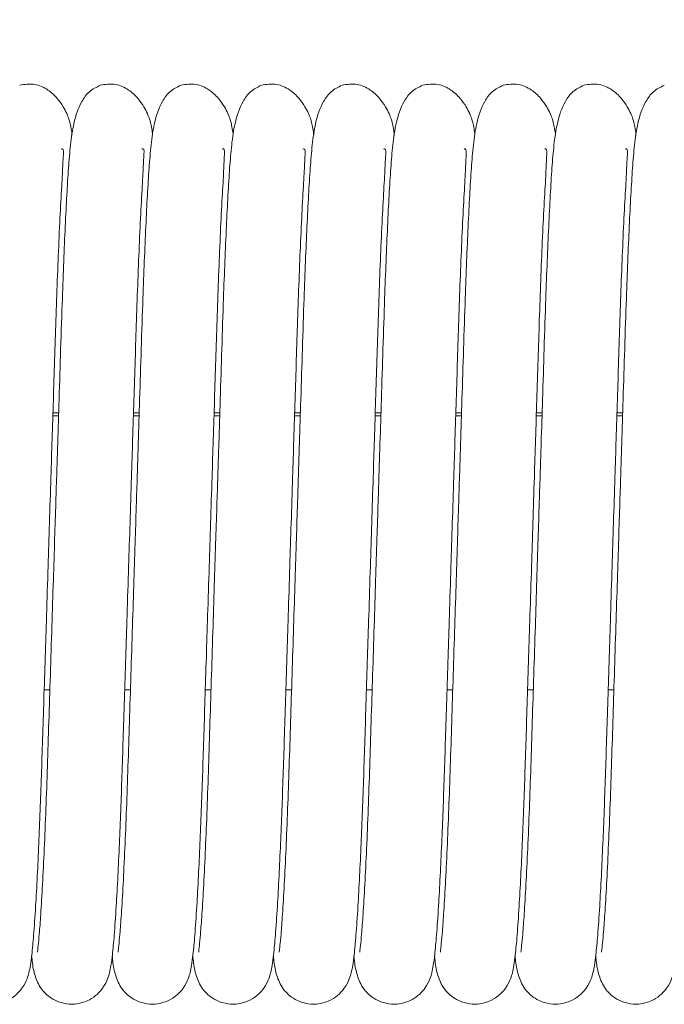
# Model space of a CAD drawing. Units: millimetres. Extents: x 910 to 126740, y -198 to 15995.
# Drawn here: x 2399 to 2455, y 12577 to 12662 of the extents above; entities that cross this region are included whole.
import ezdxf

# ---------------------------------------------------------------- set-up
doc = ezdxf.new("R2010")
doc.units = ezdxf.units.MM
doc.layers.add('Baloons', color=92, linetype='Continuous')
doc.styles.get("Standard").update_dxf_attribs({"font": 'arial.ttf'})
doc.dimstyles.new('SLDDIMSTYLE0', dxfattribs={"dimtxt": 0.18, "dimasz": 19.05, "dimexe": 0, "dimexo": 0.0625, "dimgap": 0, "dimtad": 0, "dimtih": 1, "dimtoh": 1, "dimdec": 0, "dimrnd": 1e-09, "dimzin": 0, "dimdsep": 46, "dimtxsty": 'Standard', "dimblk1": 'DOT', "dimblk2": 'DOT', "dimsah": 1, "dimcen": 0.09, "dimadec": 0, "dimazin": 0, "dimtfac": 19.05, "dimtdec": 0, "dimtofl": 0, "dimtmove": 0, "dimatfit": 3, "dimldrblk": 'DOT', "dimfxl": 0, "dimfrac": 2, "dimtolj": 1, "dimtzin": 0, "dimarcsym": 0})

# ---------------------------------------------------------------- blocks, each defined once
blk = doc.blocks.new('_DOT')
at = {"color": 0, "linetype": 'ByBlock', "lineweight": -2}
blk.add_line((-0.5, 0), (-1, 0), dxfattribs=at)
at = {"color": 0, "linetype": 'ByBlock', "const_width": 0.5}
blk.add_lwpolyline([(-0.25, 0, 1), (0.25, 0, 1)], format="xyb", close=True, dxfattribs=at)

msp = doc.modelspace()

# ---------------------------------------------------------------- linework, layer by layer
at = {"color": 7, "linetype": 'Continuous', "lineweight": 15}
for p, q in [((2402.163, 12627.974), (2401.666, 12627.974)), ((2409.163, 12627.974), (2408.666, 12627.974)), ((2416.163, 12627.974), (2415.666, 12627.974)), ((2423.163, 12627.974), (2422.666, 12627.974)), ((2430.163, 12627.974), (2429.666, 12627.974)), ((2437.163, 12627.974), (2436.666, 12627.974)), ((2444.163, 12627.974), (2443.666, 12627.974)), ((2451.163, 12627.974), (2450.666, 12627.974)), ((2400.902, 12603.908), (2401.399, 12603.908)), ((2407.902, 12603.908), (2408.399, 12603.908)), ((2414.902, 12603.908), (2415.399, 12603.908)), ((2421.902, 12603.908), (2422.399, 12603.908)), ((2428.902, 12603.908), (2429.399, 12603.908)), ((2435.902, 12603.908), (2436.399, 12603.908)), ((2442.902, 12603.908), (2443.399, 12603.908)), ((2449.902, 12603.908), (2450.399, 12603.908))]:
    msp.add_line(p, q, dxfattribs=at)
at = {"color": 8, "linetype": 'Continuous', "lineweight": 15}
for p, q in [((2402.155, 12627.724), (2401.658, 12627.724)), ((2409.155, 12627.724), (2408.658, 12627.724)), ((2416.155, 12627.724), (2415.658, 12627.724)), ((2423.155, 12627.724), (2422.658, 12627.724)), ((2430.155, 12627.724), (2429.658, 12627.724)), ((2437.155, 12627.724), (2436.658, 12627.724)), ((2444.155, 12627.724), (2443.658, 12627.724)), ((2451.155, 12627.724), (2450.658, 12627.724))]:
    msp.add_line(p, q, dxfattribs=at)
at = {"color": 7, "linetype": 'Continuous', "lineweight": 15}
for points, knots in [([(2403.328, 12652.113), (2403.318, 12652.203), (2403.288, 12652.479), (2403.206, 12652.922), (2403.096, 12653.418), (2402.859, 12654.036), (2402.507, 12654.692), (2401.997, 12655.41), (2401.18, 12656.146), (2400.027, 12656.659), (2399.218, 12656.52), (2398.779, 12656.444)], [0, 0, 0, 0, 0.045014, 0.13811, 0.210285, 0.263943, 0.333515, 0.441712, 0.589745, 0.777073, 1, 1, 1, 1]), ([(2405.779, 12656.444), (2405.447, 12656.282), (2404.807, 12655.969), (2403.988, 12654.85), (2403.461, 12653.285), (2403.18, 12651.307), (2403.012, 12649.257), (2402.871, 12646.913), (2402.736, 12644.243), (2402.605, 12641.224), (2402.471, 12637.692), (2402.343, 12633.683), (2402.209, 12629.416), (2402.095, 12625.818), (2402, 12622.824), (2401.912, 12620.071), (2401.812, 12616.918), (2401.698, 12613.307), (2401.571, 12609.329), (2401.44, 12605.187), (2401.309, 12601.101), (2401.187, 12597.191), (2401.056, 12593.481), (2400.914, 12590.013), (2400.763, 12586.917), (2400.615, 12584.432), (2400.484, 12582.703), (2400.39, 12581.697), (2400.326, 12581.187), (2400.327, 12581.132), (2400.327, 12581.11)], [0, 0, 0, 0, 0.027469, 0.052909, 0.097664, 0.135033, 0.171516, 0.209706, 0.249015, 0.287196, 0.323843, 0.370202, 0.413087, 0.449003, 0.471295, 0.49549, 0.523879, 0.556383, 0.592819, 0.632097, 0.671702, 0.711237, 0.752102, 0.794865, 0.839233, 0.884113, 0.92359, 0.95632, 0.982349, 1, 1, 1, 1]), ([(2410.328, 12652.113), (2410.318, 12652.203), (2410.288, 12652.479), (2410.206, 12652.922), (2410.096, 12653.418), (2409.859, 12654.036), (2409.507, 12654.692), (2408.997, 12655.41), (2408.18, 12656.146), (2407.027, 12656.659), (2406.218, 12656.52), (2405.779, 12656.444)], [0, 0, 0, 0, 0.045014, 0.13811, 0.210285, 0.263943, 0.333515, 0.441712, 0.589745, 0.777073, 1, 1, 1, 1]), ([(2412.779, 12656.444), (2412.447, 12656.282), (2411.807, 12655.969), (2410.988, 12654.85), (2410.461, 12653.285), (2410.18, 12651.307), (2410.012, 12649.257), (2409.871, 12646.913), (2409.736, 12644.243), (2409.605, 12641.224), (2409.471, 12637.692), (2409.343, 12633.683), (2409.209, 12629.416), (2409.095, 12625.818), (2409, 12622.824), (2408.912, 12620.071), (2408.812, 12616.918), (2408.698, 12613.307), (2408.571, 12609.329), (2408.44, 12605.187), (2408.309, 12601.101), (2408.187, 12597.191), (2408.056, 12593.481), (2407.914, 12590.013), (2407.763, 12586.917), (2407.615, 12584.432), (2407.484, 12582.703), (2407.39, 12581.697), (2407.326, 12581.187), (2407.327, 12581.132), (2407.327, 12581.11)], [0, 0, 0, 0, 0.027469, 0.052909, 0.097664, 0.135033, 0.171516, 0.209706, 0.249015, 0.287196, 0.323843, 0.370202, 0.413087, 0.449003, 0.471295, 0.49549, 0.523879, 0.556383, 0.592819, 0.632097, 0.671702, 0.711237, 0.752102, 0.794865, 0.839233, 0.884113, 0.92359, 0.95632, 0.982349, 1, 1, 1, 1]), ([(2417.328, 12652.113), (2417.318, 12652.203), (2417.288, 12652.479), (2417.206, 12652.922), (2417.096, 12653.418), (2416.859, 12654.036), (2416.507, 12654.692), (2415.997, 12655.41), (2415.18, 12656.146), (2414.027, 12656.659), (2413.218, 12656.52), (2412.779, 12656.444)], [0, 0, 0, 0, 0.045014, 0.13811, 0.210285, 0.263943, 0.333515, 0.441712, 0.589745, 0.777073, 1, 1, 1, 1]), ([(2419.779, 12656.444), (2419.447, 12656.282), (2418.807, 12655.969), (2417.988, 12654.85), (2417.461, 12653.285), (2417.18, 12651.307), (2417.012, 12649.257), (2416.871, 12646.913), (2416.736, 12644.243), (2416.605, 12641.224), (2416.471, 12637.692), (2416.343, 12633.683), (2416.209, 12629.416), (2416.095, 12625.818), (2416, 12622.824), (2415.912, 12620.071), (2415.812, 12616.918), (2415.698, 12613.307), (2415.571, 12609.329), (2415.44, 12605.187), (2415.309, 12601.101), (2415.187, 12597.191), (2415.056, 12593.481), (2414.914, 12590.013), (2414.763, 12586.917), (2414.615, 12584.432), (2414.484, 12582.703), (2414.39, 12581.697), (2414.326, 12581.187), (2414.327, 12581.132), (2414.327, 12581.11)], [0, 0, 0, 0, 0.027469, 0.052909, 0.097664, 0.135033, 0.171516, 0.209706, 0.249015, 0.287196, 0.323843, 0.370202, 0.413087, 0.449003, 0.471295, 0.49549, 0.523879, 0.556383, 0.592819, 0.632097, 0.671702, 0.711237, 0.752102, 0.794865, 0.839233, 0.884113, 0.92359, 0.95632, 0.982349, 1, 1, 1, 1]), ([(2424.328, 12652.113), (2424.318, 12652.203), (2424.288, 12652.479), (2424.206, 12652.922), (2424.096, 12653.418), (2423.859, 12654.036), (2423.507, 12654.692), (2422.997, 12655.41), (2422.18, 12656.146), (2421.027, 12656.659), (2420.218, 12656.52), (2419.779, 12656.444)], [0, 0, 0, 0, 0.045014, 0.13811, 0.210285, 0.263943, 0.333515, 0.441712, 0.589745, 0.777073, 1, 1, 1, 1]), ([(2426.779, 12656.444), (2426.447, 12656.282), (2425.807, 12655.969), (2424.988, 12654.85), (2424.461, 12653.285), (2424.18, 12651.307), (2424.012, 12649.257), (2423.871, 12646.913), (2423.736, 12644.243), (2423.605, 12641.224), (2423.471, 12637.692), (2423.343, 12633.683), (2423.209, 12629.416), (2423.095, 12625.818), (2423, 12622.824), (2422.912, 12620.071), (2422.812, 12616.918), (2422.698, 12613.307), (2422.571, 12609.329), (2422.44, 12605.187), (2422.309, 12601.101), (2422.187, 12597.191), (2422.056, 12593.481), (2421.914, 12590.013), (2421.763, 12586.917), (2421.615, 12584.432), (2421.484, 12582.703), (2421.39, 12581.697), (2421.326, 12581.187), (2421.327, 12581.132), (2421.327, 12581.11)], [0, 0, 0, 0, 0.027469, 0.052909, 0.097664, 0.135033, 0.171516, 0.209706, 0.249015, 0.287196, 0.323843, 0.370202, 0.413087, 0.449003, 0.471295, 0.49549, 0.523879, 0.556383, 0.592819, 0.632097, 0.671702, 0.711237, 0.752102, 0.794865, 0.839233, 0.884113, 0.92359, 0.95632, 0.982349, 1, 1, 1, 1]), ([(2431.328, 12652.113), (2431.318, 12652.203), (2431.288, 12652.479), (2431.206, 12652.922), (2431.096, 12653.418), (2430.859, 12654.036), (2430.507, 12654.692), (2429.997, 12655.41), (2429.18, 12656.146), (2428.027, 12656.659), (2427.218, 12656.52), (2426.779, 12656.444)], [0, 0, 0, 0, 0.0450144, 0.1381098, 0.2102846, 0.2639434, 0.3335153, 0.4417117, 0.5897452, 0.7770732, 1, 1, 1, 1]), ([(2433.779, 12656.444), (2433.447, 12656.282), (2432.807, 12655.969), (2431.988, 12654.85), (2431.461, 12653.285), (2431.18, 12651.307), (2431.012, 12649.257), (2430.871, 12646.913), (2430.736, 12644.243), (2430.605, 12641.224), (2430.471, 12637.692), (2430.343, 12633.683), (2430.209, 12629.416), (2430.095, 12625.818), (2430, 12622.824), (2429.912, 12620.071), (2429.812, 12616.918), (2429.698, 12613.307), (2429.571, 12609.329), (2429.44, 12605.187), (2429.309, 12601.101), (2429.187, 12597.191), (2429.056, 12593.481), (2428.914, 12590.013), (2428.763, 12586.917), (2428.615, 12584.432), (2428.484, 12582.703), (2428.39, 12581.697), (2428.326, 12581.187), (2428.327, 12581.132), (2428.327, 12581.11)], [0, 0, 0, 0, 0.027469, 0.052909, 0.097664, 0.135033, 0.171516, 0.209706, 0.249015, 0.287196, 0.323843, 0.370202, 0.413087, 0.449003, 0.471295, 0.49549, 0.523879, 0.556383, 0.592819, 0.632097, 0.671702, 0.711237, 0.752102, 0.794865, 0.839233, 0.884113, 0.92359, 0.95632, 0.982349, 1, 1, 1, 1]), ([(2438.328, 12652.113), (2438.318, 12652.203), (2438.288, 12652.479), (2438.206, 12652.922), (2438.096, 12653.418), (2437.859, 12654.036), (2437.507, 12654.692), (2436.997, 12655.41), (2436.18, 12656.146), (2435.027, 12656.659), (2434.218, 12656.52), (2433.779, 12656.444)], [0, 0, 0, 0, 0.0450144, 0.1381098, 0.2102846, 0.2639434, 0.3335153, 0.4417117, 0.5897452, 0.7770732, 1, 1, 1, 1]), ([(2440.779, 12656.444), (2440.447, 12656.282), (2439.807, 12655.969), (2438.988, 12654.85), (2438.461, 12653.285), (2438.18, 12651.307), (2438.012, 12649.257), (2437.871, 12646.913), (2437.736, 12644.243), (2437.605, 12641.224), (2437.471, 12637.692), (2437.343, 12633.683), (2437.209, 12629.416), (2437.095, 12625.818), (2437, 12622.824), (2436.912, 12620.071), (2436.812, 12616.918), (2436.698, 12613.307), (2436.571, 12609.329), (2436.44, 12605.187), (2436.309, 12601.101), (2436.187, 12597.191), (2436.056, 12593.481), (2435.914, 12590.013), (2435.763, 12586.917), (2435.615, 12584.432), (2435.484, 12582.703), (2435.39, 12581.697), (2435.326, 12581.187), (2435.327, 12581.132), (2435.327, 12581.11)], [0, 0, 0, 0, 0.027469, 0.052909, 0.097664, 0.135033, 0.171516, 0.209706, 0.249015, 0.287196, 0.323843, 0.370202, 0.413087, 0.449003, 0.471295, 0.49549, 0.523879, 0.556383, 0.592819, 0.632097, 0.671702, 0.711237, 0.752102, 0.794865, 0.839233, 0.884113, 0.92359, 0.95632, 0.982349, 1, 1, 1, 1]), ([(2445.328, 12652.113), (2445.318, 12652.203), (2445.288, 12652.479), (2445.206, 12652.922), (2445.096, 12653.418), (2444.859, 12654.036), (2444.507, 12654.692), (2443.997, 12655.41), (2443.18, 12656.146), (2442.027, 12656.659), (2441.218, 12656.52), (2440.779, 12656.444)], [0, 0, 0, 0, 0.0450144, 0.1381098, 0.2102846, 0.2639434, 0.3335153, 0.4417117, 0.5897452, 0.7770732, 1, 1, 1, 1]), ([(2447.779, 12656.444), (2447.447, 12656.282), (2446.807, 12655.969), (2445.988, 12654.85), (2445.461, 12653.285), (2445.18, 12651.307), (2445.012, 12649.257), (2444.871, 12646.913), (2444.736, 12644.243), (2444.605, 12641.224), (2444.471, 12637.692), (2444.343, 12633.683), (2444.209, 12629.416), (2444.095, 12625.818), (2444, 12622.824), (2443.912, 12620.071), (2443.812, 12616.918), (2443.698, 12613.307), (2443.571, 12609.329), (2443.44, 12605.187), (2443.309, 12601.101), (2443.187, 12597.191), (2443.056, 12593.481), (2442.914, 12590.013), (2442.763, 12586.917), (2442.615, 12584.432), (2442.484, 12582.703), (2442.39, 12581.697), (2442.326, 12581.187), (2442.327, 12581.132), (2442.327, 12581.11)], [0, 0, 0, 0, 0.027469, 0.052909, 0.097664, 0.135033, 0.171516, 0.209706, 0.249015, 0.287196, 0.323843, 0.370202, 0.413087, 0.449003, 0.471295, 0.49549, 0.523879, 0.556383, 0.592819, 0.632097, 0.671702, 0.711237, 0.752102, 0.794865, 0.839233, 0.884113, 0.92359, 0.95632, 0.982349, 1, 1, 1, 1]), ([(2452.328, 12652.113), (2452.318, 12652.203), (2452.288, 12652.479), (2452.206, 12652.922), (2452.096, 12653.418), (2451.859, 12654.036), (2451.507, 12654.692), (2450.997, 12655.41), (2450.18, 12656.146), (2449.027, 12656.659), (2448.218, 12656.52), (2447.779, 12656.444)], [0, 0, 0, 0, 0.045014, 0.13811, 0.210285, 0.263943, 0.333515, 0.441712, 0.589745, 0.777073, 1, 1, 1, 1]), ([(2454.779, 12656.444), (2454.447, 12656.282), (2453.807, 12655.969), (2452.988, 12654.85), (2452.461, 12653.285), (2452.18, 12651.307), (2452.012, 12649.257), (2451.871, 12646.913), (2451.736, 12644.243), (2451.605, 12641.224), (2451.471, 12637.692), (2451.343, 12633.683), (2451.209, 12629.416), (2451.095, 12625.818), (2451, 12622.824), (2450.912, 12620.071), (2450.812, 12616.918), (2450.698, 12613.307), (2450.571, 12609.329), (2450.44, 12605.187), (2450.309, 12601.101), (2450.187, 12597.191), (2450.056, 12593.481), (2449.914, 12590.013), (2449.763, 12586.917), (2449.615, 12584.432), (2449.484, 12582.703), (2449.39, 12581.697), (2449.326, 12581.187), (2449.327, 12581.132), (2449.327, 12581.11)], [0, 0, 0, 0, 0.027469, 0.052909, 0.097664, 0.135033, 0.171516, 0.209706, 0.249015, 0.287196, 0.323843, 0.370202, 0.413087, 0.449003, 0.471295, 0.49549, 0.523879, 0.556383, 0.592819, 0.632097, 0.671702, 0.711237, 0.752102, 0.794865, 0.839233, 0.884113, 0.92359, 0.95632, 0.982349, 1, 1, 1, 1]), ([(2392.818, 12580.803), (2392.857, 12580.384), (2392.932, 12579.59), (2393.294, 12578.524), (2393.669, 12577.906), (2394.102, 12577.432), (2394.716, 12576.973), (2395.595, 12576.635), (2396.509, 12576.577), (2397.264, 12576.728), (2397.954, 12577.022), (2398.545, 12577.453), (2399.135, 12578.146), (2399.459, 12578.873), (2399.599, 12579.395), (2399.724, 12580.028), (2399.852, 12581.017), (2400, 12582.61), (2400.157, 12584.897), (2400.307, 12587.625), (2400.437, 12590.443), (2400.555, 12593.37), (2400.664, 12596.413), (2400.766, 12599.644), (2400.876, 12603.097), (2400.991, 12606.691), (2401.114, 12610.564), (2401.238, 12614.46), (2401.366, 12618.492), (2401.482, 12622.178), (2401.596, 12625.759), (2401.704, 12629.178), (2401.814, 12632.658), (2401.923, 12636.151), (2402.047, 12639.622), (2402.185, 12642.993), (2402.331, 12646.088), (2402.49, 12648.627), (2402.545, 12650.234), (2402.623, 12650.962), (2402.418, 12650.906), (2402.39, 12650.898)], [0, 0, 0, 0, 0.030288, 0.057338, 0.071591, 0.078664, 0.086087, 0.094634, 0.102873, 0.109646, 0.114898, 0.123395, 0.131062, 0.145417, 0.16001, 0.17983, 0.205627, 0.243855, 0.28712, 0.324094, 0.358369, 0.389922, 0.420417, 0.450668, 0.481749, 0.513618, 0.543807, 0.579333, 0.60996, 0.64302, 0.670476, 0.699993, 0.731077, 0.763522, 0.798529, 0.836326, 0.876726, 0.917613, 0.956796, 0.993926, 1, 1, 1, 1]), ([(2399.818, 12580.803), (2399.857, 12580.384), (2399.932, 12579.59), (2400.294, 12578.524), (2400.669, 12577.906), (2401.102, 12577.432), (2401.716, 12576.973), (2402.595, 12576.635), (2403.509, 12576.577), (2404.264, 12576.728), (2404.954, 12577.022), (2405.545, 12577.453), (2406.135, 12578.146), (2406.459, 12578.873), (2406.599, 12579.395), (2406.724, 12580.028), (2406.852, 12581.017), (2407, 12582.61), (2407.157, 12584.897), (2407.307, 12587.625), (2407.437, 12590.443), (2407.555, 12593.37), (2407.664, 12596.413), (2407.766, 12599.644), (2407.876, 12603.097), (2407.991, 12606.691), (2408.114, 12610.564), (2408.238, 12614.46), (2408.366, 12618.492), (2408.482, 12622.178), (2408.596, 12625.759), (2408.704, 12629.178), (2408.814, 12632.658), (2408.923, 12636.151), (2409.047, 12639.622), (2409.185, 12642.993), (2409.331, 12646.088), (2409.49, 12648.627), (2409.545, 12650.234), (2409.623, 12650.962), (2409.418, 12650.906), (2409.39, 12650.898)], [0, 0, 0, 0, 0.030288, 0.057338, 0.071591, 0.078664, 0.086087, 0.094634, 0.102873, 0.109646, 0.114898, 0.123395, 0.131062, 0.145417, 0.16001, 0.17983, 0.205627, 0.243855, 0.28712, 0.324094, 0.358369, 0.389922, 0.420417, 0.450668, 0.481749, 0.513618, 0.543807, 0.579333, 0.60996, 0.64302, 0.670476, 0.699993, 0.731077, 0.763522, 0.798529, 0.836326, 0.876726, 0.917613, 0.956796, 0.993926, 1, 1, 1, 1]), ([(2406.818, 12580.803), (2406.857, 12580.384), (2406.932, 12579.59), (2407.294, 12578.524), (2407.669, 12577.906), (2408.102, 12577.432), (2408.716, 12576.973), (2409.595, 12576.635), (2410.509, 12576.577), (2411.264, 12576.728), (2411.954, 12577.022), (2412.545, 12577.453), (2413.135, 12578.146), (2413.459, 12578.873), (2413.599, 12579.395), (2413.724, 12580.028), (2413.852, 12581.017), (2414, 12582.61), (2414.157, 12584.897), (2414.307, 12587.625), (2414.437, 12590.443), (2414.555, 12593.37), (2414.664, 12596.413), (2414.766, 12599.644), (2414.876, 12603.097), (2414.991, 12606.691), (2415.114, 12610.564), (2415.238, 12614.46), (2415.366, 12618.492), (2415.482, 12622.178), (2415.596, 12625.759), (2415.704, 12629.178), (2415.814, 12632.658), (2415.923, 12636.151), (2416.047, 12639.622), (2416.185, 12642.993), (2416.331, 12646.088), (2416.49, 12648.627), (2416.545, 12650.234), (2416.623, 12650.962), (2416.418, 12650.906), (2416.39, 12650.898)], [0, 0, 0, 0, 0.030288, 0.057338, 0.071591, 0.078664, 0.086087, 0.094634, 0.102873, 0.109646, 0.114898, 0.123395, 0.131062, 0.145417, 0.16001, 0.17983, 0.205627, 0.243855, 0.28712, 0.324094, 0.358369, 0.389922, 0.420417, 0.450668, 0.481749, 0.513618, 0.543807, 0.579333, 0.60996, 0.64302, 0.670476, 0.699993, 0.731077, 0.763522, 0.798529, 0.836326, 0.876726, 0.917613, 0.956796, 0.993926, 1, 1, 1, 1]), ([(2413.818, 12580.803), (2413.857, 12580.384), (2413.932, 12579.59), (2414.294, 12578.524), (2414.669, 12577.906), (2415.102, 12577.432), (2415.716, 12576.973), (2416.595, 12576.635), (2417.509, 12576.577), (2418.264, 12576.728), (2418.954, 12577.022), (2419.545, 12577.453), (2420.135, 12578.146), (2420.459, 12578.873), (2420.599, 12579.395), (2420.724, 12580.028), (2420.852, 12581.017), (2421, 12582.61), (2421.157, 12584.897), (2421.307, 12587.625), (2421.437, 12590.443), (2421.555, 12593.37), (2421.664, 12596.413), (2421.766, 12599.644), (2421.876, 12603.097), (2421.991, 12606.691), (2422.114, 12610.564), (2422.238, 12614.46), (2422.366, 12618.492), (2422.482, 12622.178), (2422.596, 12625.759), (2422.704, 12629.178), (2422.814, 12632.658), (2422.923, 12636.151), (2423.047, 12639.622), (2423.185, 12642.993), (2423.331, 12646.088), (2423.49, 12648.627), (2423.545, 12650.234), (2423.623, 12650.962), (2423.418, 12650.906), (2423.39, 12650.898)], [0, 0, 0, 0, 0.030288, 0.057338, 0.071591, 0.078664, 0.086087, 0.094634, 0.102873, 0.109646, 0.114898, 0.123395, 0.131062, 0.145417, 0.16001, 0.17983, 0.205627, 0.243855, 0.28712, 0.324094, 0.358369, 0.389922, 0.420417, 0.450668, 0.481749, 0.513618, 0.543807, 0.579333, 0.60996, 0.64302, 0.670476, 0.699993, 0.731077, 0.763522, 0.798529, 0.836326, 0.876726, 0.917613, 0.956796, 0.993926, 1, 1, 1, 1]), ([(2420.818, 12580.803), (2420.857, 12580.384), (2420.932, 12579.59), (2421.294, 12578.524), (2421.669, 12577.906), (2422.102, 12577.432), (2422.716, 12576.973), (2423.595, 12576.635), (2424.509, 12576.577), (2425.264, 12576.728), (2425.954, 12577.022), (2426.545, 12577.453), (2427.135, 12578.146), (2427.459, 12578.873), (2427.599, 12579.395), (2427.724, 12580.028), (2427.852, 12581.017), (2428, 12582.61), (2428.157, 12584.897), (2428.307, 12587.625), (2428.437, 12590.443), (2428.555, 12593.37), (2428.664, 12596.413), (2428.766, 12599.644), (2428.876, 12603.097), (2428.991, 12606.691), (2429.114, 12610.564), (2429.238, 12614.46), (2429.366, 12618.492), (2429.482, 12622.178), (2429.596, 12625.759), (2429.704, 12629.178), (2429.814, 12632.658), (2429.923, 12636.151), (2430.047, 12639.622), (2430.185, 12642.993), (2430.331, 12646.088), (2430.49, 12648.627), (2430.545, 12650.234), (2430.623, 12650.962), (2430.418, 12650.906), (2430.39, 12650.898)], [0, 0, 0, 0, 0.030288, 0.057338, 0.071591, 0.078664, 0.086087, 0.094634, 0.102873, 0.109646, 0.114898, 0.123395, 0.131062, 0.145417, 0.16001, 0.17983, 0.205627, 0.243855, 0.28712, 0.324094, 0.358369, 0.389922, 0.420417, 0.450668, 0.481749, 0.513618, 0.543807, 0.579333, 0.60996, 0.64302, 0.670476, 0.699993, 0.731077, 0.763522, 0.798529, 0.836326, 0.876726, 0.917613, 0.956796, 0.993926, 1, 1, 1, 1]), ([(2427.818, 12580.803), (2427.857, 12580.384), (2427.932, 12579.59), (2428.294, 12578.524), (2428.669, 12577.906), (2429.102, 12577.432), (2429.716, 12576.973), (2430.595, 12576.635), (2431.509, 12576.577), (2432.264, 12576.728), (2432.954, 12577.022), (2433.545, 12577.453), (2434.135, 12578.146), (2434.459, 12578.873), (2434.599, 12579.395), (2434.724, 12580.028), (2434.852, 12581.017), (2435, 12582.61), (2435.157, 12584.897), (2435.307, 12587.625), (2435.437, 12590.443), (2435.555, 12593.37), (2435.664, 12596.413), (2435.766, 12599.644), (2435.876, 12603.097), (2435.991, 12606.691), (2436.114, 12610.564), (2436.238, 12614.46), (2436.366, 12618.492), (2436.482, 12622.178), (2436.596, 12625.759), (2436.704, 12629.178), (2436.814, 12632.658), (2436.923, 12636.151), (2437.047, 12639.622), (2437.185, 12642.993), (2437.331, 12646.088), (2437.49, 12648.627), (2437.545, 12650.234), (2437.623, 12650.962), (2437.418, 12650.906), (2437.39, 12650.898)], [0, 0, 0, 0, 0.030288, 0.057338, 0.071591, 0.078664, 0.086087, 0.094634, 0.102873, 0.109646, 0.114898, 0.123395, 0.131062, 0.145417, 0.16001, 0.17983, 0.205627, 0.243855, 0.28712, 0.324094, 0.358369, 0.389922, 0.420417, 0.450668, 0.481749, 0.513618, 0.543807, 0.579333, 0.60996, 0.64302, 0.670476, 0.699993, 0.731077, 0.763522, 0.798529, 0.836326, 0.876726, 0.917613, 0.956796, 0.993926, 1, 1, 1, 1]), ([(2434.818, 12580.803), (2434.857, 12580.384), (2434.932, 12579.59), (2435.294, 12578.524), (2435.669, 12577.906), (2436.102, 12577.432), (2436.716, 12576.973), (2437.595, 12576.635), (2438.509, 12576.577), (2439.264, 12576.728), (2439.954, 12577.022), (2440.545, 12577.453), (2441.135, 12578.146), (2441.459, 12578.873), (2441.599, 12579.395), (2441.724, 12580.028), (2441.852, 12581.017), (2442, 12582.61), (2442.157, 12584.897), (2442.307, 12587.625), (2442.437, 12590.443), (2442.555, 12593.37), (2442.664, 12596.413), (2442.766, 12599.644), (2442.876, 12603.097), (2442.991, 12606.691), (2443.114, 12610.564), (2443.238, 12614.46), (2443.366, 12618.492), (2443.482, 12622.178), (2443.596, 12625.759), (2443.704, 12629.178), (2443.814, 12632.658), (2443.923, 12636.151), (2444.047, 12639.622), (2444.185, 12642.993), (2444.331, 12646.088), (2444.49, 12648.627), (2444.545, 12650.234), (2444.623, 12650.962), (2444.418, 12650.906), (2444.39, 12650.898)], [0, 0, 0, 0, 0.030288, 0.057338, 0.071591, 0.078664, 0.086087, 0.094634, 0.102873, 0.109646, 0.114898, 0.123395, 0.131062, 0.145417, 0.16001, 0.17983, 0.205627, 0.243855, 0.28712, 0.324094, 0.358369, 0.389922, 0.420417, 0.450668, 0.481749, 0.513618, 0.543807, 0.579333, 0.60996, 0.64302, 0.670476, 0.699993, 0.731077, 0.763522, 0.798529, 0.836326, 0.876726, 0.917613, 0.956796, 0.993926, 1, 1, 1, 1]), ([(2441.818, 12580.803), (2441.857, 12580.384), (2441.932, 12579.59), (2442.294, 12578.524), (2442.669, 12577.906), (2443.102, 12577.432), (2443.716, 12576.973), (2444.595, 12576.635), (2445.509, 12576.577), (2446.264, 12576.728), (2446.954, 12577.022), (2447.545, 12577.453), (2448.135, 12578.146), (2448.459, 12578.873), (2448.599, 12579.395), (2448.724, 12580.028), (2448.852, 12581.017), (2449, 12582.61), (2449.157, 12584.897), (2449.307, 12587.625), (2449.437, 12590.443), (2449.555, 12593.37), (2449.664, 12596.413), (2449.766, 12599.644), (2449.876, 12603.097), (2449.991, 12606.691), (2450.114, 12610.564), (2450.238, 12614.46), (2450.366, 12618.492), (2450.482, 12622.178), (2450.596, 12625.759), (2450.704, 12629.178), (2450.814, 12632.658), (2450.923, 12636.151), (2451.047, 12639.622), (2451.185, 12642.993), (2451.331, 12646.088), (2451.49, 12648.627), (2451.545, 12650.234), (2451.623, 12650.962), (2451.418, 12650.906), (2451.39, 12650.898)], [0, 0, 0, 0, 0.030288, 0.057338, 0.071591, 0.078664, 0.086087, 0.094634, 0.102873, 0.109646, 0.114898, 0.123395, 0.131062, 0.145417, 0.16001, 0.17983, 0.205627, 0.243855, 0.28712, 0.324094, 0.358369, 0.389922, 0.420417, 0.450668, 0.481749, 0.513618, 0.543807, 0.579333, 0.60996, 0.64302, 0.670476, 0.699993, 0.731077, 0.763522, 0.798529, 0.836326, 0.876726, 0.917613, 0.956796, 0.993926, 1, 1, 1, 1]), ([(2448.818, 12580.803), (2448.857, 12580.384), (2448.932, 12579.59), (2449.294, 12578.524), (2449.669, 12577.906), (2450.102, 12577.432), (2450.716, 12576.973), (2451.595, 12576.635), (2452.509, 12576.577), (2453.264, 12576.728), (2453.954, 12577.022), (2454.545, 12577.453), (2455.135, 12578.146), (2455.459, 12578.873), (2455.599, 12579.395), (2455.724, 12580.028), (2455.852, 12581.017), (2456, 12582.61), (2456.157, 12584.897), (2456.307, 12587.625), (2456.437, 12590.443), (2456.555, 12593.37), (2456.664, 12596.413), (2456.766, 12599.644), (2456.876, 12603.097), (2456.991, 12606.691), (2457.114, 12610.564), (2457.238, 12614.46), (2457.366, 12618.492), (2457.482, 12622.178), (2457.596, 12625.759), (2457.704, 12629.178), (2457.814, 12632.658), (2457.923, 12636.151), (2458.047, 12639.622), (2458.185, 12642.993), (2458.331, 12646.088), (2458.49, 12648.627), (2458.545, 12650.234), (2458.623, 12650.962), (2458.418, 12650.906), (2458.39, 12650.898)], [0, 0, 0, 0, 0.0302881, 0.0573384, 0.0715915, 0.0786645, 0.0860866, 0.0946336, 0.102873, 0.1096462, 0.1148976, 0.1233949, 0.1310617, 0.1454169, 0.1600098, 0.1798305, 0.2056274, 0.2438549, 0.28712, 0.3240939, 0.3583691, 0.3899218, 0.420417, 0.4506685, 0.4817491, 0.5136181, 0.5438066, 0.579333, 0.6099604, 0.6430195, 0.6704756, 0.6999931, 0.7310773, 0.7635216, 0.7985291, 0.8363257, 0.876726, 0.9176128, 0.9567956, 0.9939258, 1, 1, 1, 1])]:
    msp.add_open_spline(points, degree=3, knots=knots, dxfattribs=at)

# ---------------------------------------------------------------- leaders
at = {"layer": 'Baloons', "linetype": 'Continuous', "lineweight": 0}
msp.add_leader([(2303.616, 12645.541), (2433.123, 13043.505)], dimstyle='SLDDIMSTYLE0', dxfattribs=at)

doc.saveas('drawing.dxf')
